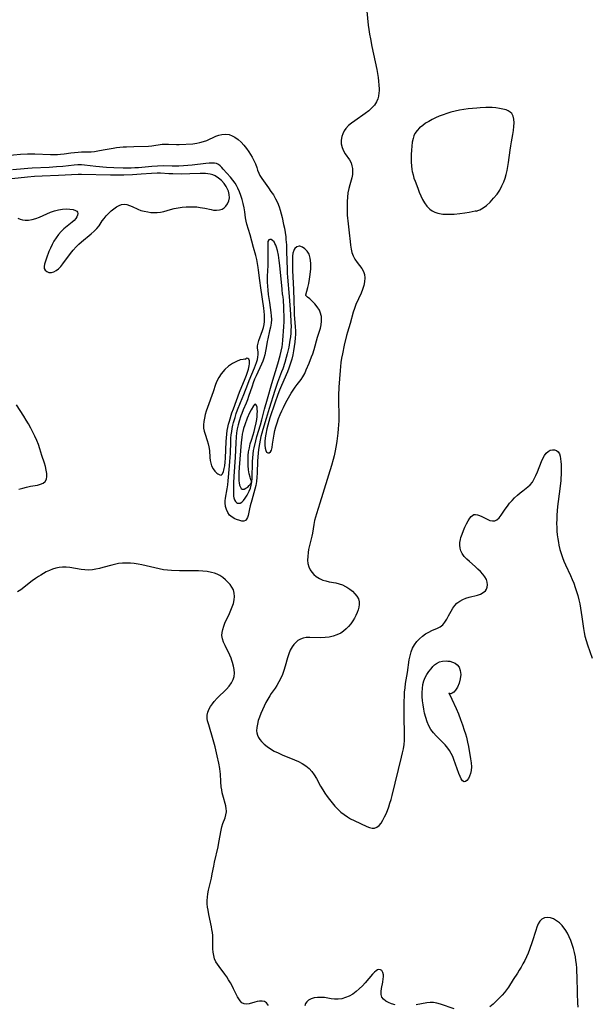
# Model space of a CAD drawing. Extents: x 1794352 to 1802554, y 2764605 to 2772807.
# Drawn here: x 1796508 to 1796753, y 2768005 to 2768428 of the extents above; entities that cross this region are included whole.
import ezdxf

# ---------------------------------------------------------------- set-up
doc = ezdxf.new("R2010")
doc.units = 0

msp = doc.modelspace()

# ---------------------------------------------------------------- linework, layer by layer
at = {"layer": 'Unknown_Line_Type', "color": 0}
for points in [[(1796656.99, 2768431.6, 186), (1796657.58, 2768425.58, 186), (1796657.84, 2768423.63, 186), (1796658.14, 2768421.68, 186), (1796658.48, 2768419.74, 186), (1796659.12, 2768416.43, 186), (1796661.19, 2768406.46, 186), (1796661.78, 2768403.12, 186), (1796662.01, 2768401.48, 186), (1796662.17, 2768399.85, 186), (1796662.24, 2768398.25, 186), (1796662.22, 2768397.34, 186), (1796662.16, 2768396.44, 186), (1796661.97, 2768395.11, 186), (1796661.65, 2768393.85, 186), (1796661.17, 2768392.66, 186), (1796660.26, 2768391.26, 186), (1796659.09, 2768389.98, 186), (1796657.74, 2768388.78, 186), (1796656.27, 2768387.65, 186), (1796651.73, 2768384.49, 186), (1796650.35, 2768383.47, 186), (1796649.08, 2768382.4, 186), (1796647.97, 2768381.23, 186), (1796647.18, 2768380.12, 186), (1796646.57, 2768378.93, 186), (1796646.14, 2768377.69, 186), (1796645.89, 2768376.14, 186), (1796645.95, 2768374.59, 186), (1796646.31, 2768373.08, 186), (1796646.92, 2768371.63, 186), (1796647.69, 2768370.26, 186), (1796649.45, 2768367.7, 186), (1796650.17, 2768366.37, 186), (1796650.57, 2768365.21, 186), (1796650.79, 2768363.98, 186), (1796650.86, 2768362.72, 186), (1796650.76, 2768361.43, 186), (1796650.46, 2768359.95, 186), (1796649.58, 2768356.94, 186), (1796649.16, 2768355.37, 186), (1796648.82, 2768353.57, 186), (1796648.6, 2768351.71, 186), (1796648.48, 2768349.8, 186), (1796648.44, 2768347.87, 186), (1796648.47, 2768345.92, 186), (1796648.57, 2768344.01, 186), (1796648.88, 2768340.18, 186), (1796649.29, 2768336.38, 186), (1796649.72, 2768332.69, 186), (1796649.93, 2768331.03, 186), (1796650.19, 2768329.43, 186), (1796650.55, 2768327.91, 186), (1796651.07, 2768326.48, 186), (1796651.86, 2768325.05, 186), (1796652.8, 2768323.71, 186), (1796653.8, 2768322.4, 186), (1796654.73, 2768321.09, 186), (1796655.49, 2768319.72, 186), (1796655.89, 2768318.55, 186), (1796656.09, 2768316.99, 186), (1796656, 2768315.36, 186), (1796655.66, 2768313.7, 186), (1796655.14, 2768312.1, 186), (1796654.49, 2768310.49, 186), (1796652.29, 2768305.56, 186), (1796651.62, 2768303.87, 186), (1796651.1, 2768302.29, 186), (1796649.74, 2768297.46, 186), (1796648.62, 2768293.75, 186), (1796648.24, 2768292.33, 186), (1796647.25, 2768288.17, 186), (1796646.43, 2768284.39, 186), (1796646.11, 2768282.59, 186), (1796645.85, 2768280.77, 186), (1796645.64, 2768278.94, 186), (1796645.48, 2768277.2, 186), (1796645.22, 2768273.7, 186), (1796644.99, 2768270.1, 186), (1796644.83, 2768266.49, 186), (1796644.81, 2768264.69, 186), (1796644.93, 2768257.46, 186), (1796644.9, 2768255.71, 186), (1796644.82, 2768253.94, 186), (1796644.69, 2768252.17, 186), (1796644.51, 2768250.41, 186), (1796644.05, 2768246.88, 186), (1796643.77, 2768245.12, 186), (1796643.19, 2768242.11, 186), (1796642.87, 2768240.61, 186), (1796642.5, 2768239.12, 186), (1796641.77, 2768236.46, 186), (1796636.8, 2768220.26, 186), (1796635.34, 2768215.74, 186), (1796634.91, 2768214.32, 186), (1796634.54, 2768212.89, 186), (1796634.18, 2768211.09, 186), (1796633.57, 2768207.48, 186), (1796633.28, 2768206.08, 186), (1796631.95, 2768200.48, 186), (1796631.7, 2768199.08, 186), (1796631.54, 2768197.47, 186), (1796631.52, 2768195.9, 186), (1796631.67, 2768194.38, 186), (1796632.01, 2768192.95, 186), (1796632.57, 2768191.65, 186), (1796633.31, 2768190.62, 186), (1796634.22, 2768189.69, 186), (1796635.25, 2768188.87, 186), (1796636.6, 2768188, 186), (1796638.07, 2768187.31, 186), (1796639.4, 2768186.89, 186), (1796640.79, 2768186.58, 186), (1796643.65, 2768186.03, 186), (1796645.07, 2768185.67, 186), (1796646.48, 2768185.17, 186), (1796647.84, 2768184.53, 186), (1796648.36, 2768184.25, 186), (1796649.65, 2768183.41, 186), (1796650.82, 2768182.46, 186), (1796651.85, 2768181.43, 186), (1796652.7, 2768180.32, 186), (1796653.33, 2768179.16, 186), (1796653.67, 2768177.95, 186), (1796653.69, 2768176.82, 186), (1796653.5, 2768175.64, 186), (1796653.19, 2768174.48, 186), (1796652.78, 2768173.29, 186), (1796652.26, 2768172.1, 186), (1796651.64, 2768170.92, 186), (1796650.93, 2768169.76, 186), (1796650.06, 2768168.55, 186), (1796649.11, 2768167.4, 186), (1796648.07, 2768166.33, 186), (1796646.94, 2768165.37, 186), (1796645.72, 2768164.54, 186), (1796644.11, 2768163.76, 186), (1796642.45, 2768163.2, 186), (1796640.74, 2768162.82, 186), (1796638.99, 2768162.59, 186), (1796637.24, 2768162.51, 186), (1796632.42, 2768162.66, 186), (1796630.96, 2768162.59, 186), (1796629.58, 2768162.34, 186), (1796628.43, 2768161.91, 186), (1796627.37, 2768161.29, 186), (1796626.44, 2768160.54, 186), (1796625.61, 2768159.66, 186), (1796624.88, 2768158.66, 186), (1796624.09, 2768157.17, 186), (1796623.44, 2768155.55, 186), (1796622.88, 2768153.84, 186), (1796621.85, 2768150.28, 186), (1796621.29, 2768148.49, 186), (1796620.68, 2768146.81, 186), (1796619.98, 2768145.17, 186), (1796619.2, 2768143.58, 186), (1796618.32, 2768142.07, 186), (1796617.52, 2768140.9, 186), (1796615.87, 2768138.58, 186), (1796615.26, 2768137.62, 186), (1796614.4, 2768136.17, 186), (1796613.6, 2768134.67, 186), (1796612.84, 2768133.14, 186), (1796612.13, 2768131.59, 186), (1796611.47, 2768130.04, 186), (1796610.87, 2768128.48, 186), (1796610.35, 2768126.95, 186), (1796609.93, 2768125.47, 186), (1796609.66, 2768124.02, 186), (1796609.59, 2768122.62, 186), (1796609.71, 2768121.63, 186), (1796609.97, 2768120.68, 186), (1796610.37, 2768119.75, 186), (1796610.95, 2768118.84, 186), (1796611.66, 2768117.98, 186), (1796612.84, 2768116.83, 186), (1796614.18, 2768115.77, 186), (1796615.64, 2768114.78, 186), (1796617.21, 2768113.88, 186), (1796618.89, 2768113.04, 186), (1796620.64, 2768112.28, 186), (1796625.92, 2768110.11, 186), (1796627.62, 2768109.34, 186), (1796629.24, 2768108.49, 186), (1796630.76, 2768107.53, 186), (1796632.12, 2768106.42, 186), (1796633.29, 2768105.12, 186), (1796634.33, 2768103.67, 186), (1796635.28, 2768102.12, 186), (1796637.09, 2768098.85, 186), (1796638.04, 2768097.21, 186), (1796638.96, 2768095.78, 186), (1796639.93, 2768094.38, 186), (1796640.95, 2768093.01, 186), (1796642.02, 2768091.67, 186), (1796643.23, 2768090.27, 186), (1796644.49, 2768088.94, 186), (1796645.81, 2768087.69, 186), (1796647.21, 2768086.57, 186), (1796648.58, 2768085.65, 186), (1796650, 2768084.83, 186), (1796651.44, 2768084.09, 186), (1796656.91, 2768081.5, 186), (1796658.12, 2768081, 186), (1796659.25, 2768080.7, 186), (1796660.3, 2768080.71, 186), (1796661.28, 2768081.13, 186), (1796662.2, 2768081.9, 186), (1796663.06, 2768082.93, 186), (1796663.86, 2768084.17, 186), (1796664.6, 2768085.56, 186), (1796665.23, 2768086.94, 186), (1796665.82, 2768088.38, 186), (1796666.37, 2768089.88, 186), (1796666.88, 2768091.43, 186), (1796667.36, 2768093, 186), (1796667.87, 2768094.82, 186), (1796671.89, 2768111.27, 186), (1796672.28, 2768113.06, 186), (1796672.63, 2768114.85, 186), (1796672.91, 2768116.64, 186), (1796673.09, 2768118.44, 186), (1796673.15, 2768120.26, 186), (1796673.13, 2768122.09, 186), (1796672.93, 2768127.69, 186), (1796672.91, 2768131.52, 186), (1796672.98, 2768135.35, 186), (1796673.07, 2768137.27, 186), (1796673.19, 2768139.17, 186), (1796673.36, 2768141.06, 186), (1796673.6, 2768142.94, 186), (1796674.39, 2768147.53, 186), (1796675.19, 2768153.02, 186), (1796675.52, 2768154.78, 186), (1796675.97, 2768156.48, 186), (1796676.59, 2768158.08, 186), (1796677.43, 2768159.53, 186), (1796678.44, 2768160.85, 186), (1796679.59, 2768162.07, 186), (1796680.84, 2768163.17, 186), (1796682.16, 2768164.14, 186), (1796683.53, 2768164.96, 186), (1796684.8, 2768165.56, 186), (1796687.33, 2768166.57, 186), (1796688.47, 2768167.2, 186), (1796689.55, 2768168.12, 186), (1796690.49, 2768169.25, 186), (1796691.33, 2768170.53, 186), (1796692.06, 2768171.88, 186), (1796693.13, 2768173.99, 186), (1796693.85, 2768175.23, 186), (1796694.68, 2768176.39, 186), (1796695.66, 2768177.41, 186), (1796696.82, 2768178.26, 186), (1796698.12, 2768178.94, 186), (1796699.5, 2768179.49, 186), (1796700.91, 2768179.93, 186), (1796704.52, 2768180.85, 186), (1796705.8, 2768181.3, 186), (1796706.95, 2768181.89, 186), (1796707.86, 2768182.67, 186), (1796708.35, 2768183.42, 186), (1796708.65, 2768184.29, 186), (1796708.76, 2768185.23, 186), (1796708.65, 2768186.35, 186), (1796708.29, 2768187.48, 186), (1796707.64, 2768188.65, 186), (1796706.78, 2768189.79, 186), (1796705.77, 2768190.91, 186), (1796704.65, 2768192, 186), (1796703.47, 2768193.08, 186), (1796701.07, 2768195.19, 186), (1796699.87, 2768196.29, 186), (1796698.79, 2768197.42, 186), (1796697.91, 2768198.63, 186), (1796697.38, 2768199.77, 186), (1796697.04, 2768200.97, 186), (1796696.9, 2768202.21, 186), (1796696.94, 2768203.45, 186), (1796697.14, 2768204.68, 186), (1796697.35, 2768205.52, 186), (1796697.83, 2768207.01, 186), (1796698.39, 2768208.51, 186), (1796699.02, 2768210, 186), (1796699.7, 2768211.43, 186), (1796700.41, 2768212.74, 186), (1796701.16, 2768213.89, 186), (1796701.72, 2768214.56, 186), (1796702.31, 2768215.07, 186), (1796702.95, 2768215.38, 186), (1796703.67, 2768215.45, 186), (1796704.45, 2768215.32, 186), (1796705.28, 2768215.04, 186), (1796706.39, 2768214.53, 186), (1796708.67, 2768213.39, 186), (1796709.79, 2768212.93, 186), (1796710.87, 2768212.67, 186), (1796711.88, 2768212.72, 186), (1796712.84, 2768213.19, 186), (1796713.73, 2768214.02, 186), (1796714.58, 2768215.09, 186), (1796716.34, 2768217.67, 186), (1796717.3, 2768219.03, 186), (1796718.28, 2768220.26, 186), (1796719.33, 2768221.45, 186), (1796720.43, 2768222.59, 186), (1796721.58, 2768223.68, 186), (1796722.75, 2768224.71, 186), (1796723.93, 2768225.64, 186), (1796726.14, 2768227.28, 186), (1796727.12, 2768228.18, 186), (1796728.06, 2768229.36, 186), (1796728.86, 2768230.71, 186), (1796729.58, 2768232.17, 186), (1796730.23, 2768233.71, 186), (1796731.98, 2768238.15, 186), (1796732.59, 2768239.49, 186), (1796733.24, 2768240.71, 186), (1796733.96, 2768241.75, 186), (1796734.78, 2768242.55, 186), (1796735.68, 2768243.04, 186), (1796736.63, 2768243.26, 186), (1796737.56, 2768243.23, 186), (1796738.42, 2768242.94, 186), (1796739.12, 2768242.39, 186), (1796739.62, 2768241.54, 186), (1796739.96, 2768240.46, 186), (1796740.17, 2768239.37, 186), (1796740.31, 2768238.18, 186), (1796740.39, 2768236.91, 186), (1796740.42, 2768235.27, 186), (1796740.39, 2768233.57, 186), (1796740.19, 2768230.05, 186), (1796739.86, 2768226.46, 186), (1796738.89, 2768218.9, 186), (1796738.71, 2768217.06, 186), (1796738.57, 2768215.22, 186), (1796738.49, 2768213.39, 186), (1796738.47, 2768211.56, 186), (1796738.51, 2768209.92, 186), (1796738.6, 2768208.28, 186), (1796738.75, 2768206.65, 186), (1796738.95, 2768205.04, 186), (1796739.19, 2768203.44, 186), (1796739.42, 2768202.23, 186), (1796739.85, 2768200.48, 186), (1796740.37, 2768198.74, 186), (1796740.97, 2768197.03, 186), (1796741.6, 2768195.44, 186), (1796742.29, 2768193.87, 186), (1796744.43, 2768189.18, 186), (1796745.11, 2768187.6, 186), (1796745.79, 2768185.89, 186), (1796746.41, 2768184.16, 186), (1796746.99, 2768182.41, 186), (1796747.5, 2768180.64, 186), (1796747.95, 2768178.83, 186), (1796748.35, 2768177.01, 186), (1796748.7, 2768175.17, 186), (1796749.28, 2768171.48, 186), (1796749.95, 2768166.49, 186), (1796750.22, 2768164.84, 186), (1796750.56, 2768163.21, 186), (1796751.07, 2768161.31, 186), (1796751.67, 2768159.42, 186), (1796753.68, 2768153.8, 186)], [(1796703.76, 2768345.81, 188), (1796704.02, 2768345.75, 188), (1796704.64, 2768345.9, 188), (1796705.54, 2768346.27, 188), (1796706.85, 2768347.04, 188), (1796708.32, 2768348.15, 188), (1796709.87, 2768349.56, 188), (1796711.41, 2768351.2, 188), (1796712.85, 2768353.01, 188), (1796714.01, 2768354.75, 188), (1796714.99, 2768356.52, 188), (1796715.78, 2768358.24, 188), (1796716.35, 2768359.85, 188), (1796716.82, 2768361.45, 188), (1796717.21, 2768363.07, 188), (1796717.54, 2768364.83, 188), (1796717.8, 2768366.6, 188), (1796718.47, 2768371.94, 188), (1796718.72, 2768373.7, 188), (1796719.01, 2768375.44, 188), (1796719.63, 2768378.59, 188), (1796719.92, 2768380.33, 188), (1796720.12, 2768382.03, 188), (1796720.19, 2768383.64, 188), (1796720.1, 2768385.14, 188), (1796719.79, 2768386.48, 188), (1796719.19, 2768387.59, 188), (1796718.52, 2768388.22, 188), (1796717.69, 2768388.73, 188), (1796716.73, 2768389.13, 188), (1796715.38, 2768389.53, 188), (1796713.91, 2768389.82, 188), (1796712.35, 2768390.02, 188), (1796710.72, 2768390.15, 188), (1796709.05, 2768390.19, 188), (1796708.01, 2768390.17, 188), (1796705.56, 2768390.06, 188), (1796704.14, 2768389.96, 188), (1796702.27, 2768389.78, 188), (1796700.41, 2768389.56, 188), (1796698.55, 2768389.29, 188), (1796696.69, 2768388.98, 188), (1796694.85, 2768388.61, 188), (1796693.03, 2768388.18, 188), (1796691.33, 2768387.68, 188), (1796689.66, 2768387.11, 188), (1796688.03, 2768386.48, 188), (1796686.44, 2768385.78, 188), (1796684.97, 2768385.04, 188), (1796683.55, 2768384.24, 188), (1796682.2, 2768383.4, 188), (1796680.93, 2768382.51, 188), (1796679.63, 2768381.45, 188), (1796678.5, 2768380.3, 188), (1796677.62, 2768379.04, 188), (1796677.14, 2768377.99, 188), (1796676.8, 2768376.87, 188), (1796676.46, 2768375.26, 188), (1796676.23, 2768373.57, 188), (1796676.09, 2768371.83, 188), (1796676.01, 2768370.04, 188), (1796675.99, 2768368.24, 188), (1796676.03, 2768366.69, 188), (1796676.13, 2768365.14, 188), (1796676.3, 2768363.62, 188), (1796676.45, 2768362.66, 188), (1796676.78, 2768361.28, 188), (1796677.19, 2768359.9, 188), (1796677.66, 2768358.54, 188), (1796678.78, 2768355.53, 188), (1796679.42, 2768353.9, 188), (1796680.1, 2768352.3, 188), (1796680.84, 2768350.75, 188), (1796681.69, 2768349.29, 188), (1796682.76, 2768347.84, 188), (1796684.01, 2768346.58, 188), (1796684.97, 2768345.86, 188), (1796686.11, 2768345.27, 188), (1796687.47, 2768344.83, 188), (1796689.63, 2768344.46, 188), (1796691.99, 2768344.36, 188), (1796694.43, 2768344.45, 188), (1796696.82, 2768344.68, 188), (1796699.03, 2768344.98, 188), (1796700.96, 2768345.3, 188), (1796703.45, 2768345.78, 188), (1796703.76, 2768345.81, 188)], [(1796502.23, 2768369.59, 184), (1796508.23, 2768370.14, 184), (1796511.26, 2768370.27, 184), (1796514.3, 2768370.27, 184), (1796521.06, 2768370.01, 184), (1796522.73, 2768370, 184), (1796524.1, 2768370.03, 184), (1796525.45, 2768370.12, 184), (1796526.95, 2768370.29, 184), (1796529.9, 2768370.73, 184), (1796531.37, 2768370.92, 184), (1796532.91, 2768371.04, 184), (1796534.44, 2768371.1, 184), (1796537.25, 2768371.12, 184), (1796538.62, 2768371.21, 184), (1796540, 2768371.36, 184), (1796541.38, 2768371.55, 184), (1796543.73, 2768371.95, 184), (1796547.94, 2768372.78, 184), (1796549.4, 2768373.01, 184), (1796550.87, 2768373.19, 184), (1796552.32, 2768373.3, 184), (1796553.77, 2768373.36, 184), (1796556.92, 2768373.38, 184), (1796563.18, 2768373.6, 184), (1796564.56, 2768373.72, 184), (1796569, 2768374.39, 184), (1796570.44, 2768374.51, 184), (1796571.73, 2768374.5, 184), (1796575.18, 2768374.29, 184), (1796576.38, 2768374.3, 184), (1796582.24, 2768374.65, 184), (1796583.96, 2768374.86, 184), (1796585.28, 2768375.13, 184), (1796586.76, 2768375.56, 184), (1796588.21, 2768376.08, 184), (1796592.15, 2768377.84, 184), (1796593.44, 2768378.31, 184), (1796594.74, 2768378.63, 184), (1796596.27, 2768378.73, 184), (1796597.79, 2768378.53, 184), (1796599.09, 2768378.09, 184), (1796600.33, 2768377.44, 184), (1796601.68, 2768376.47, 184), (1796602.94, 2768375.31, 184), (1796604.12, 2768374.01, 184), (1796605.24, 2768372.62, 184), (1796606.29, 2768371.17, 184), (1796607.01, 2768370.05, 184), (1796607.68, 2768368.92, 184), (1796608.44, 2768367.44, 184), (1796609.1, 2768365.95, 184), (1796609.65, 2768364.5, 184), (1796610.06, 2768363.23, 184), (1796610.52, 2768362, 184), (1796611.05, 2768360.93, 184), (1796611.8, 2768359.75, 184), (1796614.74, 2768355.71, 184), (1796615.79, 2768354.19, 184), (1796616.8, 2768352.63, 184), (1796617.74, 2768351.01, 184), (1796618.59, 2768349.34, 184), (1796619.29, 2768347.6, 184), (1796619.77, 2768346.09, 184), (1796620.17, 2768344.55, 184), (1796620.54, 2768342.99, 184), (1796621.23, 2768339.89, 184), (1796621.54, 2768338.32, 184), (1796621.85, 2768336.46, 184), (1796622.1, 2768334.59, 184), (1796622.21, 2768333.55, 184), (1796622.39, 2768331.16, 184), (1796622.51, 2768328.38, 184), (1796622.71, 2768320.7, 184), (1796622.78, 2768319.06, 184), (1796622.89, 2768317.4, 184), (1796623.54, 2768309.11, 184), (1796624.07, 2768303.41, 184), (1796624.21, 2768301.35, 184), (1796624.35, 2768298.36, 184), (1796624.4, 2768295.83, 184), (1796624.38, 2768294.8, 184), (1796624.29, 2768293.29, 184), (1796624.13, 2768291.79, 184), (1796623.92, 2768290.28, 184), (1796623.39, 2768287.3, 184), (1796622.75, 2768284.36, 184), (1796622.37, 2768282.91, 184), (1796621.73, 2768280.74, 184), (1796620.82, 2768278, 184), (1796620.33, 2768276.64, 184), (1796618.59, 2768272.15, 184), (1796617.44, 2768268.75, 184), (1796614.96, 2768260.94, 184), (1796613.69, 2768256.62, 184), (1796612.24, 2768251.9, 184), (1796611.82, 2768250.41, 184), (1796611.44, 2768248.89, 184), (1796610.8, 2768245.82, 184), (1796610.4, 2768243.41, 184), (1796610.21, 2768241.79, 184), (1796609.98, 2768238.52, 184), (1796609.79, 2768233.17, 184), (1796609.68, 2768231.4, 184), (1796609.51, 2768229.65, 184), (1796609.24, 2768227.92, 184), (1796608.89, 2768226.3, 184), (1796608.46, 2768224.71, 184), (1796607.49, 2768221.53, 184), (1796606.81, 2768219.1, 184), (1796606.53, 2768217.94, 184), (1796605.95, 2768215.08, 184), (1796605.67, 2768214.15, 184), (1796605.3, 2768213.41, 184), (1796604.81, 2768212.89, 184), (1796604.12, 2768212.63, 184), (1796603.28, 2768212.62, 184), (1796602.35, 2768212.81, 184), (1796600.93, 2768213.31, 184), (1796600.22, 2768213.62, 184), (1796599.06, 2768214.28, 184), (1796598.04, 2768215.16, 184), (1796597.26, 2768216.26, 184), (1796596.69, 2768217.54, 184), (1796596.31, 2768218.93, 184), (1796596.12, 2768220.38, 184), (1796596.1, 2768221.27, 184), (1796596.23, 2768222.52, 184), (1796596.99, 2768226.52, 184), (1796597.22, 2768228.21, 184), (1796597.41, 2768229.94, 184), (1796598.02, 2768236.28, 184), (1796598.17, 2768238.2, 184), (1796598.34, 2768241.59, 184), (1796598.52, 2768246.67, 184), (1796598.61, 2768248.15, 184), (1796598.74, 2768249.62, 184), (1796598.92, 2768251.02, 184), (1796599.15, 2768252.41, 184), (1796599.43, 2768253.78, 184), (1796599.73, 2768254.99, 184), (1796600.36, 2768257.15, 184), (1796600.89, 2768258.77, 184), (1796601.47, 2768260.37, 184), (1796602.71, 2768263.53, 184), (1796604.18, 2768267.02, 184), (1796605.84, 2768271.42, 184), (1796606.44, 2768272.92, 184), (1796608.75, 2768278.43, 184), (1796609.2, 2768279.59, 184), (1796609.61, 2768280.77, 184), (1796609.93, 2768281.93, 184), (1796610.13, 2768283.04, 184), (1796610.22, 2768284.12, 184), (1796610.22, 2768285.13, 184), (1796610.06, 2768286.97, 184), (1796610.06, 2768287.88, 184), (1796610.24, 2768289, 184), (1796610.59, 2768290.17, 184), (1796612.13, 2768294.39, 184), (1796612.51, 2768295.68, 184), (1796612.8, 2768297.01, 184), (1796612.98, 2768298.37, 184), (1796613.02, 2768299.76, 184), (1796612.96, 2768301.19, 184), (1796612.68, 2768303.97, 184), (1796611.37, 2768312.76, 184), (1796610.98, 2768315.93, 184), (1796610.48, 2768320.36, 184), (1796610.32, 2768321.46, 184), (1796610.01, 2768323.21, 184), (1796609.64, 2768324.95, 184), (1796609.22, 2768326.69, 184), (1796608.32, 2768330.15, 184), (1796606.8, 2768335.49, 184), (1796605.43, 2768340.03, 184), (1796605.09, 2768341.42, 184), (1796604.87, 2768342.76, 184), (1796604.53, 2768345.46, 184), (1796604.22, 2768347.18, 184), (1796603.83, 2768348.91, 184), (1796603.37, 2768350.63, 184), (1796602.82, 2768352.34, 184), (1796602.2, 2768354, 184), (1796601.49, 2768355.62, 184), (1796600.96, 2768356.65, 184), (1796600.38, 2768357.64, 184), (1796599.41, 2768359, 184), (1796598.37, 2768360.27, 184), (1796595.29, 2768363.77, 184), (1796594.64, 2768364.47, 184), (1796593.92, 2768365.16, 184), (1796593.19, 2768365.73, 184), (1796592.43, 2768366.12, 184), (1796591.5, 2768366.32, 184), (1796590.48, 2768366.35, 184), (1796589.19, 2768366.27, 184), (1796587.78, 2768366.14, 184), (1796581.94, 2768365.44, 184), (1796580.07, 2768365.26, 184), (1796578.17, 2768365.11, 184), (1796576.26, 2768365.02, 184), (1796574.77, 2768364.99, 184), (1796573.29, 2768365, 184), (1796569.52, 2768365.09, 184), (1796567.05, 2768365.04, 184), (1796564.58, 2768364.87, 184), (1796558.95, 2768364.35, 184), (1796557.38, 2768364.24, 184), (1796555.8, 2768364.17, 184), (1796554.08, 2768364.13, 184), (1796552.36, 2768364.14, 184), (1796548.31, 2768364.27, 184), (1796545.21, 2768364.46, 184), (1796540.56, 2768364.89, 184), (1796535.67, 2768365.47, 184), (1796534.39, 2768365.56, 184), (1796532.81, 2768365.55, 184), (1796531.21, 2768365.45, 184), (1796526.35, 2768364.9, 184), (1796523.71, 2768364.65, 184), (1796520.56, 2768364.44, 184), (1796513.26, 2768364.09, 184), (1796511.43, 2768363.97, 184), (1796508.2, 2768363.7, 184), (1796504.84, 2768363.36, 184)], [(1796507, 2768342.67, 186), (1796508, 2768342.22, 186), (1796509.06, 2768341.93, 186), (1796510.16, 2768341.78, 186), (1796511.69, 2768341.83, 186), (1796513.26, 2768342.11, 186), (1796514.84, 2768342.56, 186), (1796516.41, 2768343.14, 186), (1796518, 2768343.82, 186), (1796521.07, 2768345.24, 186), (1796522.78, 2768345.83, 186), (1796524.52, 2768346.28, 186), (1796526.25, 2768346.56, 186), (1796527.92, 2768346.67, 186), (1796529.44, 2768346.6, 186), (1796530.79, 2768346.35, 186), (1796531.87, 2768345.94, 186), (1796532.34, 2768345.61, 186), (1796532.67, 2768345.22, 186), (1796532.83, 2768344.63, 186), (1796532.75, 2768343.95, 186), (1796532.45, 2768343.23, 186), (1796531.94, 2768342.49, 186), (1796531.24, 2768341.73, 186), (1796530.42, 2768340.98, 186), (1796526.83, 2768338.07, 186), (1796525.64, 2768336.95, 186), (1796524.5, 2768335.65, 186), (1796523.47, 2768334.25, 186), (1796522.54, 2768332.75, 186), (1796521.76, 2768331.3, 186), (1796521.07, 2768329.82, 186), (1796520.44, 2768328.33, 186), (1796519.37, 2768325.48, 186), (1796518.92, 2768324.17, 186), (1796518.56, 2768322.99, 186), (1796518.36, 2768321.95, 186), (1796518.41, 2768321.05, 186), (1796518.81, 2768320.28, 186), (1796519.52, 2768319.71, 186), (1796520.43, 2768319.38, 186), (1796521.48, 2768319.32, 186), (1796522.57, 2768319.58, 186), (1796523.57, 2768320.14, 186), (1796524.55, 2768320.96, 186), (1796525.5, 2768321.96, 186), (1796526.44, 2768323.1, 186), (1796529.67, 2768327.53, 186), (1796530.82, 2768329, 186), (1796532.05, 2768330.39, 186), (1796533.24, 2768331.52, 186), (1796534.48, 2768332.58, 186), (1796538.59, 2768335.9, 186), (1796539.89, 2768337.05, 186), (1796541.06, 2768338.21, 186), (1796542.02, 2768339.39, 186), (1796543.33, 2768341.47, 186), (1796544.13, 2768342.59, 186), (1796545.06, 2768343.7, 186), (1796546.1, 2768344.78, 186), (1796547.2, 2768345.81, 186), (1796548.36, 2768346.74, 186), (1796549.43, 2768347.48, 186), (1796550.53, 2768348.08, 186), (1796551.64, 2768348.48, 186), (1796552.75, 2768348.64, 186), (1796553.88, 2768348.51, 186), (1796555.01, 2768348.16, 186), (1796556.15, 2768347.66, 186), (1796558.59, 2768346.52, 186), (1796559.94, 2768346.03, 186), (1796561.36, 2768345.64, 186), (1796562.83, 2768345.34, 186), (1796564.2, 2768345.15, 186), (1796565.57, 2768345.05, 186), (1796566.93, 2768345.05, 186), (1796568.28, 2768345.19, 186), (1796569.73, 2768345.5, 186), (1796572.64, 2768346.35, 186), (1796574.27, 2768346.76, 186), (1796575.95, 2768347.1, 186), (1796577.66, 2768347.35, 186), (1796579.39, 2768347.51, 186), (1796580.92, 2768347.58, 186), (1796582.44, 2768347.57, 186), (1796583.95, 2768347.48, 186), (1796585.43, 2768347.3, 186), (1796587.35, 2768346.94, 186), (1796590.04, 2768346.34, 186), (1796591.07, 2768346.17, 186), (1796592.38, 2768346.1, 186), (1796593.63, 2768346.22, 186), (1796594.77, 2768346.57, 186), (1796595.66, 2768347.09, 186), (1796596.42, 2768347.8, 186), (1796597.17, 2768348.87, 186), (1796597.69, 2768350.1, 186), (1796597.94, 2768351.43, 186), (1796597.87, 2768352.86, 186), (1796597.51, 2768354.29, 186), (1796597.26, 2768354.91, 186), (1796596.55, 2768356.24, 186), (1796595.61, 2768357.58, 186), (1796594.51, 2768358.82, 186), (1796593.27, 2768359.92, 186), (1796591.87, 2768360.8, 186), (1796590.83, 2768361.25, 186), (1796589.72, 2768361.57, 186), (1796588.69, 2768361.75, 186), (1796587.63, 2768361.85, 186), (1796586.49, 2768361.88, 186), (1796585.36, 2768361.85, 186), (1796580.91, 2768361.64, 186), (1796577.29, 2768361.59, 186), (1796573.66, 2768361.67, 186), (1796571.88, 2768361.74, 186), (1796568.28, 2768361.97, 186), (1796566.93, 2768361.99, 186), (1796564.43, 2768361.87, 186), (1796560.05, 2768361.52, 186), (1796556.3, 2768361.26, 186), (1796552.62, 2768361.13, 186), (1796550.69, 2768361.1, 186), (1796546.83, 2768361.11, 186), (1796534.46, 2768361.38, 186), (1796532.97, 2768361.36, 186), (1796524.59, 2768361.04, 186), (1796517.55, 2768360.73, 186), (1796514.21, 2768360.51, 186), (1796511.21, 2768360.24, 186), (1796501.79, 2768359.23, 186)], [(1796620.74, 2768309.84, 182), (1796620.55, 2768312.14, 182), (1796619.55, 2768322.31, 182), (1796619.28, 2768324.54, 182), (1796618.95, 2768326.79, 182), (1796618.56, 2768328.74, 182), (1796618.14, 2768330.29, 182), (1796617.85, 2768331.08, 182), (1796617.49, 2768331.85, 182), (1796617.1, 2768332.5, 182), (1796616.49, 2768333.13, 182), (1796615.86, 2768333.49, 182), (1796615.28, 2768333.57, 182), (1796614.81, 2768333.33, 182), (1796614.49, 2768332.61, 182), (1796614.36, 2768331.52, 182), (1796614.36, 2768330.16, 182), (1796614.48, 2768326.05, 182), (1796614.49, 2768324.2, 182), (1796614.44, 2768322.31, 182), (1796614.17, 2768317.77, 182), (1796614.15, 2768317.01, 182), (1796614.16, 2768315.25, 182), (1796614.26, 2768313.48, 182), (1796614.41, 2768311.71, 182), (1796614.6, 2768309.94, 182), (1796615.08, 2768306.43, 182), (1796615.73, 2768302.19, 182), (1796615.9, 2768300.69, 182), (1796615.95, 2768299.2, 182), (1796615.83, 2768297.55, 182), (1796615.56, 2768295.93, 182), (1796615.21, 2768294.33, 182), (1796614.36, 2768290.92, 182), (1796614.11, 2768289.7, 182), (1796613.71, 2768287.03, 182), (1796613.46, 2768285.56, 182), (1796613.14, 2768284.06, 182), (1796612.72, 2768282.57, 182), (1796612.23, 2768281.25, 182), (1796611.67, 2768279.93, 182), (1796609.37, 2768274.95, 182), (1796608.76, 2768273.56, 182), (1796608.17, 2768272.04, 182), (1796607.65, 2768270.57, 182), (1796606.2, 2768266.1, 182), (1796605.67, 2768264.63, 182), (1796605.08, 2768263.19, 182), (1796603.82, 2768260.31, 182), (1796603.22, 2768258.86, 182), (1796602.81, 2768257.79, 182), (1796602.09, 2768255.56, 182), (1796601.66, 2768253.9, 182), (1796601.31, 2768252.22, 182), (1796601.03, 2768250.51, 182), (1796600.82, 2768248.79, 182), (1796600.63, 2768246.18, 182), (1796600.34, 2768240, 182), (1796599.79, 2768231.75, 182), (1796599.69, 2768228.97, 182), (1796599.65, 2768224.85, 182), (1796599.73, 2768223.3, 182), (1796599.84, 2768222.64, 182), (1796600.14, 2768221.78, 182), (1796600.57, 2768221.08, 182), (1796600.99, 2768220.63, 182), (1796601.47, 2768220.34, 182), (1796601.97, 2768220.25, 182), (1796602.5, 2768220.35, 182), (1796603.21, 2768220.77, 182), (1796603.91, 2768221.45, 182), (1796604.72, 2768222.5, 182), (1796605.51, 2768223.73, 182), (1796606, 2768224.6, 182), (1796606.45, 2768225.52, 182), (1796606.95, 2768226.76, 182), (1796607.33, 2768228.08, 182), (1796607.6, 2768229.52, 182), (1796607.74, 2768231, 182), (1796607.77, 2768232.3, 182), (1796607.78, 2768236.69, 182), (1796607.83, 2768238.24, 182), (1796607.92, 2768239.79, 182), (1796608.07, 2768241.34, 182), (1796608.3, 2768242.87, 182), (1796608.55, 2768244.11, 182), (1796609.28, 2768247.11, 182), (1796609.76, 2768248.86, 182), (1796611.29, 2768253.96, 182), (1796611.87, 2768256.05, 182), (1796613.04, 2768260.72, 182), (1796614.32, 2768265.04, 182), (1796616.19, 2768271.73, 182), (1796618.72, 2768280.16, 182), (1796619.7, 2768283.7, 182), (1796620.14, 2768285.51, 182), (1796620.52, 2768287.47, 182), (1796620.69, 2768288.63, 182), (1796620.87, 2768290.28, 182), (1796621.27, 2768296.02, 182), (1796621.39, 2768298.31, 182), (1796621.42, 2768300.7, 182), (1796621.36, 2768303, 182), (1796621.3, 2768304.27, 182), (1796621.1, 2768307.54, 182), (1796620.96, 2768308.75, 182), (1796620.83, 2768309.55, 182), (1796620.74, 2768309.84, 182)], [(1796630.74, 2768309.4, 186), (1796630.81, 2768309.76, 186), (1796631.59, 2768312.91, 186), (1796631.97, 2768314.6, 186), (1796632.33, 2768316.47, 186), (1796632.64, 2768318.44, 186), (1796632.88, 2768320.91, 186), (1796632.9, 2768323.3, 186), (1796632.64, 2768325.47, 186), (1796632.12, 2768327.16, 186), (1796631.38, 2768328.44, 186), (1796630.38, 2768329.52, 186), (1796629.3, 2768330.28, 186), (1796628.19, 2768330.63, 186), (1796627.85, 2768330.64, 186), (1796626.86, 2768330.37, 186), (1796626.04, 2768329.68, 186), (1796625.72, 2768329.18, 186), (1796625.53, 2768328.78, 186), (1796625.21, 2768327.63, 186), (1796625.05, 2768326.32, 186), (1796624.98, 2768324.88, 186), (1796624.99, 2768323.35, 186), (1796625.09, 2768320.27, 186), (1796625.48, 2768312, 186), (1796625.55, 2768307.36, 186), (1796625.68, 2768302.77, 186), (1796625.75, 2768301.1, 186), (1796625.86, 2768299.64, 186), (1796626.19, 2768296.03, 186), (1796626.28, 2768294.24, 186), (1796626.27, 2768292.76, 186), (1796626.19, 2768291.29, 186), (1796626.02, 2768289.45, 186), (1796625.78, 2768287.6, 186), (1796625.48, 2768285.76, 186), (1796625.11, 2768283.93, 186), (1796624.68, 2768282.11, 186), (1796623.94, 2768279.61, 186), (1796623.45, 2768278.26, 186), (1796622.85, 2768276.76, 186), (1796620.23, 2768270.82, 186), (1796619.45, 2768268.85, 186), (1796618.76, 2768267, 186), (1796617.45, 2768263.24, 186), (1796615.36, 2768256.93, 186), (1796614.41, 2768253.81, 186), (1796614, 2768252.26, 186), (1796613.51, 2768249.93, 186), (1796613.29, 2768248.42, 186), (1796613.16, 2768246.77, 186), (1796613.16, 2768245.26, 186), (1796613.29, 2768243.92, 186), (1796613.54, 2768242.94, 186), (1796613.93, 2768242.25, 186), (1796614.44, 2768241.93, 186), (1796615, 2768241.96, 186), (1796615.51, 2768242.34, 186), (1796615.94, 2768243.13, 186), (1796616.25, 2768244.24, 186), (1796616.49, 2768245.58, 186), (1796617.19, 2768249.98, 186), (1796617.49, 2768251.48, 186), (1796617.86, 2768253.01, 186), (1796618.38, 2768254.81, 186), (1796619.01, 2768256.61, 186), (1796619.71, 2768258.39, 186), (1796620.38, 2768259.92, 186), (1796621.1, 2768261.43, 186), (1796621.86, 2768262.92, 186), (1796622.69, 2768264.47, 186), (1796624.43, 2768267.47, 186), (1796625.26, 2768268.8, 186), (1796626.12, 2768270.09, 186), (1796627, 2768271.31, 186), (1796628.7, 2768273.47, 186), (1796629.47, 2768274.58, 186), (1796630.27, 2768275.99, 186), (1796630.96, 2768277.49, 186), (1796632.16, 2768280.36, 186), (1796633.23, 2768283.07, 186), (1796633.72, 2768284.45, 186), (1796634.28, 2768286.22, 186), (1796635.8, 2768291.57, 186), (1796636.98, 2768295.41, 186), (1796637.33, 2768296.86, 186), (1796637.51, 2768298.39, 186), (1796637.43, 2768300.4, 186), (1796636.91, 2768302.37, 186), (1796636.55, 2768303.16, 186), (1796635.64, 2768304.62, 186), (1796634.56, 2768305.94, 186), (1796633.45, 2768307.08, 186), (1796632.41, 2768308.03, 186), (1796631.53, 2768308.79, 186), (1796630.74, 2768309.4, 186)], [(1796604.81, 2768281.98, 186), (1796604.53, 2768282.09, 186), (1796603.83, 2768282.05, 186), (1796602.59, 2768281.78, 186), (1796601.02, 2768281.2, 186), (1796599.3, 2768280.33, 186), (1796597.56, 2768279.14, 186), (1796595.91, 2768277.63, 186), (1796594.46, 2768275.88, 186), (1796593.39, 2768274.28, 186), (1796592.53, 2768272.66, 186), (1796591.94, 2768271.22, 186), (1796590.93, 2768268.17, 186), (1796588.5, 2768261.35, 186), (1796588.01, 2768259.83, 186), (1796587.57, 2768258.32, 186), (1796587.2, 2768256.82, 186), (1796586.94, 2768255.34, 186), (1796586.81, 2768253.9, 186), (1796586.86, 2768252.49, 186), (1796587.09, 2768251.18, 186), (1796587.47, 2768249.9, 186), (1796588.44, 2768247.19, 186), (1796588.83, 2768245.84, 186), (1796589.12, 2768244.43, 186), (1796589.31, 2768242.91, 186), (1796589.58, 2768239.85, 186), (1796589.73, 2768238.62, 186), (1796589.97, 2768237.44, 186), (1796590.31, 2768236.35, 186), (1796590.95, 2768235.09, 186), (1796591.74, 2768234.03, 186), (1796592.58, 2768233.17, 186), (1796592.97, 2768232.85, 186), (1796593.76, 2768232.4, 186), (1796594.44, 2768232.39, 186), (1796594.93, 2768232.84, 186), (1796595.38, 2768233.86, 186), (1796595.57, 2768234.51, 186), (1796595.74, 2768235.24, 186), (1796595.94, 2768236.39, 186), (1796596.11, 2768237.92, 186), (1796596.24, 2768239.56, 186), (1796596.51, 2768246.79, 186), (1796596.62, 2768248.36, 186), (1796596.77, 2768249.93, 186), (1796597, 2768251.49, 186), (1796597.27, 2768252.86, 186), (1796597.58, 2768254.22, 186), (1796597.95, 2768255.57, 186), (1796599.03, 2768259.03, 186), (1796599.65, 2768260.84, 186), (1796600.95, 2768264.44, 186), (1796602.33, 2768267.98, 186), (1796604.75, 2768273.89, 186), (1796605.25, 2768275.23, 186), (1796605.71, 2768276.56, 186), (1796606.09, 2768277.84, 186), (1796606.41, 2768279.2, 186), (1796606.54, 2768280.06, 186), (1796606.58, 2768280.81, 186), (1796606.51, 2768281.48, 186), (1796606.21, 2768282.19, 186), (1796605.83, 2768282.48, 186), (1796605.42, 2768282.56, 186), (1796605.08, 2768282.43, 186), (1796604.9, 2768282.24, 186), (1796604.81, 2768281.98, 186)], [(1796507.44, 2768226.3, 184), (1796509.16, 2768226.79, 184), (1796510.85, 2768227.2, 184), (1796512.49, 2768227.55, 184), (1796515.49, 2768228.08, 184), (1796516.86, 2768228.44, 184), (1796518.01, 2768228.93, 184), (1796518.86, 2768229.64, 184), (1796519.33, 2768230.58, 184), (1796519.51, 2768231.74, 184), (1796519.47, 2768233.06, 184), (1796519.26, 2768234.49, 184), (1796518.92, 2768235.99, 184), (1796518.49, 2768237.53, 184), (1796517.43, 2768240.75, 184), (1796516.55, 2768243.66, 184), (1796515.92, 2768245.45, 184), (1796515.2, 2768247.25, 184), (1796514.41, 2768249.04, 184), (1796513.56, 2768250.81, 184), (1796512.65, 2768252.57, 184), (1796511.68, 2768254.31, 184), (1796510.68, 2768255.96, 184), (1796509.64, 2768257.6, 184), (1796506.45, 2768262.46, 184)], [(1796607.43, 2768229.52, 180), (1796607.43, 2768229.7, 180), (1796607.13, 2768230.36, 180), (1796606.78, 2768231.42, 180), (1796606.44, 2768232.87, 180), (1796606.17, 2768234.6, 180), (1796605.99, 2768236.54, 180), (1796605.93, 2768238.61, 180), (1796606.01, 2768240.73, 180), (1796606.18, 2768242.33, 180), (1796606.5, 2768244.1, 180), (1796606.91, 2768245.77, 180), (1796607.36, 2768247.29, 180), (1796608.13, 2768249.67, 180), (1796608.54, 2768251.04, 180), (1796608.91, 2768252.42, 180), (1796609.41, 2768254.8, 180), (1796609.64, 2768256.16, 180), (1796609.81, 2768257.47, 180), (1796609.9, 2768258.6, 180), (1796609.94, 2768259.65, 180), (1796609.92, 2768260.6, 180), (1796609.83, 2768261.54, 180), (1796609.63, 2768262.26, 180), (1796609.34, 2768262.72, 180), (1796609, 2768262.86, 180), (1796608.64, 2768262.64, 180), (1796608.26, 2768262.14, 180), (1796607.22, 2768260.33, 180), (1796606.58, 2768259.06, 180), (1796605.6, 2768256.77, 180), (1796604.55, 2768253.98, 180), (1796604.03, 2768252.37, 180), (1796603.7, 2768251.13, 180), (1796603.43, 2768249.86, 180), (1796603.21, 2768248.57, 180), (1796602.95, 2768246.31, 180), (1796602.08, 2768235.62, 180), (1796601.95, 2768233.5, 180), (1796601.91, 2768232.13, 180), (1796601.91, 2768230.79, 180), (1796601.97, 2768229.88, 180), (1796602.09, 2768229.03, 180), (1796602.31, 2768228, 180), (1796602.64, 2768227.16, 180), (1796603, 2768226.66, 180), (1796603.45, 2768226.36, 180), (1796604.32, 2768226.34, 180), (1796605.04, 2768226.68, 180), (1796605.78, 2768227.22, 180), (1796606.45, 2768227.84, 180), (1796607.02, 2768228.46, 180), (1796607.43, 2768229.01, 180), (1796607.44, 2768229.32, 180), (1796607.43, 2768229.52, 180)], [(1796614.73, 2768004.57, 184), (1796614.3, 2768005.26, 184), (1796613.79, 2768005.81, 184), (1796612.95, 2768006.29, 184), (1796611.96, 2768006.51, 184), (1796610.87, 2768006.52, 184), (1796609.89, 2768006.37, 184), (1796608.89, 2768006.12, 184), (1796606.45, 2768005.4, 184), (1796605.3, 2768005.22, 184), (1796604.23, 2768005.34, 184), (1796603.33, 2768005.81, 184), (1796602.51, 2768006.6, 184), (1796601.91, 2768007.43, 184), (1796601.35, 2768008.4, 184), (1796599.7, 2768011.82, 184), (1796599.05, 2768013.1, 184), (1796598.35, 2768014.39, 184), (1796597.6, 2768015.65, 184), (1796596.8, 2768016.89, 184), (1796595.96, 2768018.09, 184), (1796593.46, 2768021.35, 184), (1796592.75, 2768022.34, 184), (1796592.14, 2768023.36, 184), (1796591.59, 2768024.67, 184), (1796591.2, 2768026.06, 184), (1796590.95, 2768027.51, 184), (1796590.82, 2768028.99, 184), (1796590.79, 2768030.41, 184), (1796590.81, 2768033.29, 184), (1796590.75, 2768034.74, 184), (1796590.62, 2768035.98, 184), (1796590.43, 2768037.22, 184), (1796590.2, 2768038.46, 184), (1796589.09, 2768043.73, 184), (1796588.75, 2768045.48, 184), (1796588.53, 2768046.89, 184), (1796588.39, 2768048.28, 184), (1796588.36, 2768049.68, 184), (1796588.47, 2768051.14, 184), (1796588.7, 2768052.62, 184), (1796589, 2768054.1, 184), (1796590.18, 2768059.33, 184), (1796590.54, 2768061.1, 184), (1796591.17, 2768064.46, 184), (1796591.52, 2768066.13, 184), (1796593.07, 2768072.79, 184), (1796593.44, 2768074.66, 184), (1796594.37, 2768079.87, 184), (1796594.73, 2768081.36, 184), (1796595.16, 2768082.7, 184), (1796596.09, 2768085.24, 184), (1796596.45, 2768086.48, 184), (1796596.63, 2768087.73, 184), (1796596.64, 2768088.23, 184), (1796596.59, 2768089.02, 184), (1796596.34, 2768090.39, 184), (1796595.1, 2768094.9, 184), (1796594.87, 2768095.95, 184), (1796594.64, 2768097.25, 184), (1796594.46, 2768098.56, 184), (1796594.26, 2768100.65, 184), (1796594.07, 2768104.14, 184), (1796594, 2768104.93, 184), (1796593.81, 2768106.43, 184), (1796593.41, 2768108.71, 184), (1796592.73, 2768111.79, 184), (1796591.76, 2768115.66, 184), (1796590.94, 2768118.67, 184), (1796589.03, 2768125.17, 184), (1796588.57, 2768126.87, 184), (1796588.39, 2768127.9, 184), (1796588.37, 2768128.53, 184), (1796588.43, 2768129.31, 184), (1796588.72, 2768130.55, 184), (1796589.3, 2768131.98, 184), (1796589.83, 2768132.94, 184), (1796590.65, 2768134.15, 184), (1796591.44, 2768135.16, 184), (1796592.7, 2768136.57, 184), (1796596.66, 2768140.49, 184), (1796597.8, 2768141.78, 184), (1796598.79, 2768143.11, 184), (1796599.54, 2768144.53, 184), (1796599.96, 2768145.93, 184), (1796600.09, 2768147.37, 184), (1796600, 2768148.85, 184), (1796599.73, 2768150.36, 184), (1796599.32, 2768151.88, 184), (1796599.02, 2768152.78, 184), (1796598.68, 2768153.69, 184), (1796598.08, 2768155.08, 184), (1796596.11, 2768159.13, 184), (1796595.46, 2768160.57, 184), (1796594.96, 2768161.99, 184), (1796594.71, 2768163.42, 184), (1796594.76, 2768164.74, 184), (1796595.04, 2768166.07, 184), (1796595.48, 2768167.43, 184), (1796596.03, 2768168.79, 184), (1796597.98, 2768172.96, 184), (1796598.61, 2768174.36, 184), (1796599.17, 2768175.77, 184), (1796599.63, 2768177.18, 184), (1796599.96, 2768178.73, 184), (1796600.1, 2768180.24, 184), (1796600.01, 2768181.68, 184), (1796599.67, 2768183.03, 184), (1796599.04, 2768184.24, 184), (1796598.2, 2768185.36, 184), (1796597.21, 2768186.42, 184), (1796596.18, 2768187.42, 184), (1796595.07, 2768188.36, 184), (1796593.85, 2768189.19, 184), (1796592.7, 2768189.77, 184), (1796591.47, 2768190.24, 184), (1796590.17, 2768190.6, 184), (1796588.4, 2768190.93, 184), (1796586.57, 2768191.11, 184), (1796584.7, 2768191.2, 184), (1796580.23, 2768191.21, 184), (1796576.53, 2768191.28, 184), (1796573, 2768191.43, 184), (1796571.33, 2768191.55, 184), (1796569.66, 2768191.74, 184), (1796567.78, 2768192.07, 184), (1796565.92, 2768192.48, 184), (1796562.21, 2768193.38, 184), (1796560.35, 2768193.79, 184), (1796558.72, 2768194.1, 184), (1796557.08, 2768194.34, 184), (1796555.45, 2768194.5, 184), (1796553.82, 2768194.57, 184), (1796552.04, 2768194.52, 184), (1796550.28, 2768194.34, 184), (1796548.56, 2768194.03, 184), (1796547.4, 2768193.74, 184), (1796543.58, 2768192.65, 184), (1796542.08, 2768192.26, 184), (1796540.58, 2768191.93, 184), (1796539.08, 2768191.68, 184), (1796537.58, 2768191.57, 184), (1796535.91, 2768191.62, 184), (1796534.24, 2768191.81, 184), (1796529.35, 2768192.62, 184), (1796527.81, 2768192.8, 184), (1796526.29, 2768192.86, 184), (1796524.79, 2768192.75, 184), (1796523.39, 2768192.46, 184), (1796522, 2768192.01, 184), (1796520.64, 2768191.43, 184), (1796519.28, 2768190.75, 184), (1796516.93, 2768189.42, 184), (1796515.93, 2768188.8, 184), (1796514.6, 2768187.92, 184), (1796513.29, 2768186.98, 184), (1796508.37, 2768183.16, 184), (1796506.98, 2768182.17, 184)], [(1796692.22, 2768138.85, 186), (1796693.48, 2768136.18, 186), (1796695.27, 2768132.16, 186), (1796696.26, 2768129.79, 186), (1796697.16, 2768127.47, 186), (1796698, 2768125.14, 186), (1796698.77, 2768122.9, 186), (1796699.28, 2768121.3, 186), (1796699.7, 2768119.83, 186), (1796700.22, 2768117.65, 186), (1796700.57, 2768115.85, 186), (1796701.46, 2768110.5, 186), (1796701.71, 2768108.76, 186), (1796701.84, 2768107.08, 186), (1796701.78, 2768105.51, 186), (1796701.51, 2768104.2, 186), (1796701.09, 2768103.03, 186), (1796700.55, 2768102.03, 186), (1796699.95, 2768101.26, 186), (1796699.33, 2768100.78, 186), (1796698.71, 2768100.69, 186), (1796698.09, 2768101.08, 186), (1796697.51, 2768101.87, 186), (1796696.96, 2768102.97, 186), (1796696.42, 2768104.27, 186), (1796694.34, 2768110.22, 186), (1796693.81, 2768111.56, 186), (1796693.19, 2768112.87, 186), (1796692.49, 2768114.05, 186), (1796691.69, 2768115.17, 186), (1796690.54, 2768116.54, 186), (1796689.29, 2768117.84, 186), (1796686.74, 2768120.39, 186), (1796685.54, 2768121.72, 186), (1796684.48, 2768123.14, 186), (1796683.57, 2768124.75, 186), (1796682.84, 2768126.47, 186), (1796682.24, 2768128.27, 186), (1796681.75, 2768130.13, 186), (1796681.4, 2768131.9, 186), (1796681.11, 2768133.69, 186), (1796680.91, 2768135.49, 186), (1796680.78, 2768137.28, 186), (1796680.74, 2768139.05, 186), (1796680.81, 2768140.78, 186), (1796681.03, 2768142.46, 186), (1796681.43, 2768144.05, 186), (1796682.03, 2768145.48, 186), (1796682.78, 2768146.81, 186), (1796683.62, 2768148.07, 186), (1796684.51, 2768149.24, 186), (1796685.24, 2768150.11, 186), (1796685.99, 2768150.89, 186), (1796686.82, 2768151.53, 186), (1796688.09, 2768152.12, 186), (1796689.49, 2768152.45, 186), (1796690.95, 2768152.55, 186), (1796691.79, 2768152.52, 186), (1796692.62, 2768152.4, 186), (1796693.78, 2768152.07, 186), (1796694.85, 2768151.55, 186), (1796695.8, 2768150.85, 186), (1796696.56, 2768149.92, 186), (1796697.1, 2768148.44, 186), (1796697.25, 2768146.69, 186), (1796697.07, 2768144.82, 186), (1796696.62, 2768142.98, 186), (1796695.94, 2768141.31, 186), (1796695.08, 2768139.95, 186), (1796694.36, 2768139.17, 186), (1796693.63, 2768138.69, 186), (1796692.97, 2768138.5, 186), (1796692.48, 2768138.56, 186), (1796692.22, 2768138.85, 186)], [(1796747.65, 2768003.87, 184), (1796747.54, 2768005.81, 184), (1796747.41, 2768009.71, 184), (1796747.28, 2768017.2, 184), (1796747.2, 2768019.08, 184), (1796747.09, 2768020.71, 184), (1796746.94, 2768022.34, 184), (1796746.74, 2768023.97, 184), (1796746.49, 2768025.58, 184), (1796746.13, 2768027.36, 184), (1796745.7, 2768029.11, 184), (1796745.19, 2768030.84, 184), (1796744.6, 2768032.52, 184), (1796743.91, 2768034.15, 184), (1796743.09, 2768035.73, 184), (1796742.16, 2768037.22, 184), (1796741.12, 2768038.58, 184), (1796740.81, 2768038.94, 184), (1796739.65, 2768040.08, 184), (1796738.43, 2768041.04, 184), (1796737.16, 2768041.79, 184), (1796735.87, 2768042.27, 184), (1796734.53, 2768042.42, 184), (1796733.26, 2768042.22, 184), (1796732.14, 2768041.65, 184), (1796731.29, 2768040.77, 184), (1796730.59, 2768039.64, 184), (1796729.99, 2768038.3, 184), (1796729.46, 2768036.83, 184), (1796727.95, 2768032, 184), (1796726.8, 2768028.68, 184), (1796726.17, 2768027.05, 184), (1796725.48, 2768025.45, 184), (1796724.77, 2768023.94, 184), (1796724.01, 2768022.49, 184), (1796723.22, 2768021.09, 184), (1796722.41, 2768019.75, 184), (1796721.6, 2768018.47, 184), (1796719.78, 2768015.83, 184), (1796717.79, 2768012.54, 184), (1796716.95, 2768011.38, 184), (1796716.01, 2768010.25, 184), (1796715, 2768009.12, 184), (1796713.77, 2768007.8, 184), (1796712.49, 2768006.5, 184), (1796711.17, 2768005.25, 184), (1796709.81, 2768004.09, 184)], [(1796669.11, 2768004.95, 184), (1796667.61, 2768005.33, 184), (1796666.24, 2768005.85, 184), (1796665.04, 2768006.51, 184), (1796664.08, 2768007.3, 184), (1796663.41, 2768008.26, 184), (1796663.11, 2768009.38, 184), (1796663.09, 2768010.62, 184), (1796663.24, 2768011.95, 184), (1796663.77, 2768014.69, 184), (1796663.99, 2768016.02, 184), (1796664.08, 2768016.94, 184), (1796664.06, 2768017.79, 184), (1796663.82, 2768018.85, 184), (1796663.32, 2768019.62, 184), (1796662.79, 2768019.96, 184), (1796662.17, 2768020.06, 184), (1796661.52, 2768019.9, 184), (1796660.89, 2768019.51, 184), (1796660.25, 2768018.92, 184), (1796659.41, 2768018.02, 184), (1796656.25, 2768014.38, 184), (1796655.02, 2768013.05, 184), (1796653.72, 2768011.77, 184), (1796652.34, 2768010.59, 184), (1796650.88, 2768009.55, 184), (1796649.36, 2768008.68, 184), (1796647.79, 2768007.99, 184), (1796646.2, 2768007.5, 184), (1796644.6, 2768007.27, 184), (1796643.13, 2768007.31, 184), (1796641.67, 2768007.51, 184), (1796638.75, 2768007.99, 184), (1796637.24, 2768008.09, 184), (1796635.75, 2768008.04, 184), (1796634.35, 2768007.85, 184), (1796633.06, 2768007.51, 184), (1796631.96, 2768006.97, 184), (1796631.11, 2768006.22, 184), (1796630.64, 2768005.41, 184), (1796630.32, 2768004.45, 184)], [(1796694.46, 2768003.18, 184), (1796688.53, 2768005.19, 184), (1796687.05, 2768005.61, 184), (1796685.57, 2768005.85, 184), (1796684.13, 2768005.86, 184), (1796682.67, 2768005.7, 184), (1796678.13, 2768004.87, 184)]]:
    msp.add_polyline3d(points, dxfattribs=at)

doc.saveas('drawing.dxf')
